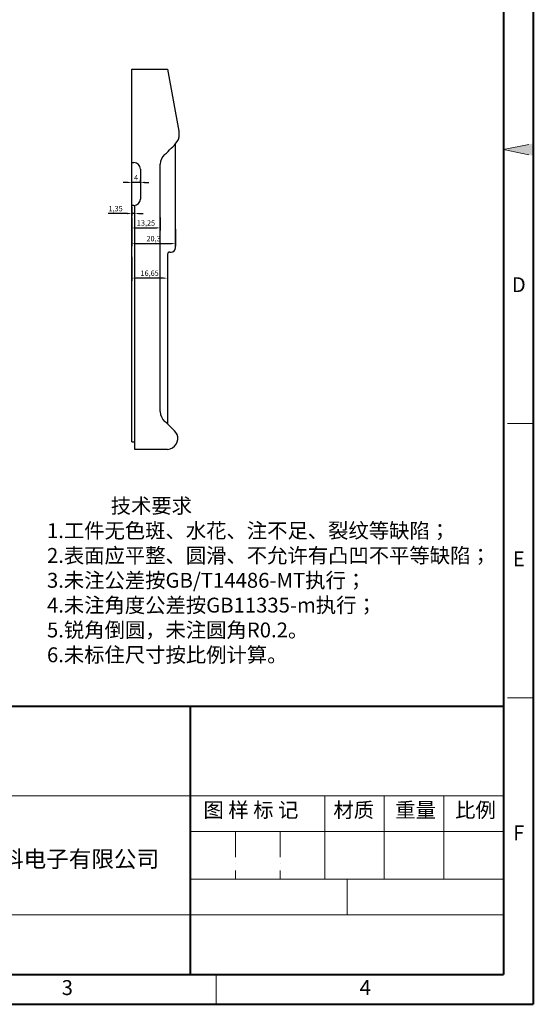
# Model space of a CAD drawing. Units: millimetres. Extents: x -11505 to -10960, y 818 to 1615.
# Drawn here: x -11199 to -10960, y 818 to 1277 of the extents above; entities that cross this region are included whole.
import ezdxf
from ezdxf.enums import TextEntityAlignment as Align

# ---------------------------------------------------------------- set-up
doc = ezdxf.new("R2010")
doc.units = ezdxf.units.MM
doc.linetypes.add('ACAD_ISO10W100', pattern=[18, 12, -3, 0, -3])
doc.linetypes.add('HIDDEN2', pattern=[4.7625, 3.175, -1.5875])
for name, color, linetype, lineweight in [('dim', 82, 'Continuous', 9), ('图层1', 7, 'ACAD_ISO10W100', 15), ('图层2', 7, 'Continuous', 30), ('图层3', 7, 'Continuous', 15), ('图层4', 7, 'Continuous', 40), ('图层5', 7, 'HIDDEN2', 15)]:
    doc.layers.add(name, color=color, linetype=linetype, lineweight=lineweight)
doc.layers.add('尺寸线', color=7, linetype='Continuous')
doc.styles.add('样式 3', font='arial.ttf', dxfattribs={"height": 3.8})
doc.dimstyles.new('ISO-25', dxfattribs={"dimtxt": 2.5, "dimasz": 2.5, "dimexe": 1.25, "dimexo": 0.625, "dimtad": 1, "dimtxsty": 'Standard', "dimcen": 2.5, "dimadec": 0, "dimazin": 0, "dimtfac": 1, "dimtmove": 0, "dimatfit": 3, "dimfxl": 1, "dimarcsym": 0})

# ---------------------------------------------------------------- blocks, each defined once
blk = doc.blocks.new('*D32')
at = {"layer": 'Defpoints', "color": 0}
for p in [(-11146.72, 1201.12), (-11146.72, 1200.36), (-11142.72, 1200.36)]:
    blk.add_point(p, dxfattribs=at)
at = {"layer": 'dim', "color": 0, "lineweight": -2}
for p, q in [((-11146.72, 1200.98), (-11146.72, 1202.37)), ((-11142.72, 1200.98), (-11142.72, 1202.37)), ((-11148.72, 1201.12), (-11150.72, 1201.12)), ((-11142.72, 1201.12), (-11146.72, 1201.12)), ((-11140.72, 1201.12), (-11138.72, 1201.12))]:
    blk.add_line(p, q, dxfattribs=at)
at = {"layer": 'dim', "color": 0}
for points in [[(-11148.72, 1200.78), (-11148.72, 1201.45), (-11146.72, 1201.12)], [(-11140.72, 1201.45), (-11140.72, 1200.78), (-11142.72, 1201.12)]]:
    blk.add_solid(points, dxfattribs=at)
at = {"layer": 'dim', "color": 0, "insert": (-11144.72, 1202.99), "char_height": 2.5, "attachment_point": 5}
blk.add_mtext('4', dxfattribs=at)
blk = doc.blocks.new('*D33')
at = {"layer": 'Defpoints', "color": 0}
for p in [(-11146.72, 1190.38), (-11145.37, 1190.38), (-11146.72, 1186.61)]:
    blk.add_point(p, dxfattribs=at)
at = {"layer": 'dim', "color": 0, "lineweight": -2}
for p, q in [((-11146.72, 1189.76), (-11146.72, 1185.36)), ((-11145.37, 1189.76), (-11145.37, 1185.36)), ((-11148.72, 1186.61), (-11157.74, 1186.61)), ((-11145.37, 1186.61), (-11146.72, 1186.61)), ((-11143.37, 1186.61), (-11141.37, 1186.61))]:
    blk.add_line(p, q, dxfattribs=at)
at = {"layer": 'dim', "color": 0}
for points in [[(-11148.72, 1186.28), (-11148.72, 1186.95), (-11146.72, 1186.61)], [(-11143.37, 1186.95), (-11143.37, 1186.28), (-11145.37, 1186.61)]]:
    blk.add_solid(points, dxfattribs=at)
at = {"layer": 'dim', "color": 0, "insert": (-11154.23, 1188.58), "char_height": 2.5, "attachment_point": 5}
blk.add_mtext('1,35', dxfattribs=at)
blk = doc.blocks.new('*D34')
at = {"layer": 'Defpoints', "color": 0}
for p in [(-11146.72, 1185.36), (-11133.47, 1185.36), (-11133.47, 1179.93)]:
    blk.add_point(p, dxfattribs=at)
at = {"layer": 'dim', "color": 0, "lineweight": -2}
for p, q in [((-11146.72, 1184.74), (-11146.72, 1178.68)), ((-11133.47, 1184.74), (-11133.47, 1178.68)), ((-11144.72, 1179.93), (-11135.47, 1179.93))]:
    blk.add_line(p, q, dxfattribs=at)
at = {"layer": 'dim', "color": 0}
for points in [[(-11144.72, 1180.26), (-11144.72, 1179.6), (-11146.72, 1179.93)], [(-11135.47, 1179.6), (-11135.47, 1180.26), (-11133.47, 1179.93)]]:
    blk.add_solid(points, dxfattribs=at)
at = {"layer": 'dim', "color": 0, "insert": (-11140.09, 1181.9), "char_height": 2.5, "attachment_point": 5}
blk.add_mtext('13,25', dxfattribs=at)
blk = doc.blocks.new('*D35')
at = {"layer": 'Defpoints', "color": 0}
for p in [(-11146.72, 1179.93), (-11126.42, 1179.93), (-11126.42, 1172.64)]:
    blk.add_point(p, dxfattribs=at)
at = {"layer": 'dim', "color": 0, "lineweight": -2}
for p, q in [((-11146.72, 1179.31), (-11146.72, 1171.39)), ((-11126.42, 1179.31), (-11126.42, 1171.39)), ((-11144.72, 1172.64), (-11128.42, 1172.64))]:
    blk.add_line(p, q, dxfattribs=at)
at = {"layer": 'dim', "color": 0}
for points in [[(-11144.72, 1172.97), (-11144.72, 1172.3), (-11146.72, 1172.64)], [(-11128.42, 1172.3), (-11128.42, 1172.97), (-11126.42, 1172.64)]]:
    blk.add_solid(points, dxfattribs=at)
at = {"layer": 'dim', "color": 0, "insert": (-11136.57, 1174.61), "char_height": 2.5, "attachment_point": 5}
blk.add_mtext('20,3', dxfattribs=at)
blk = doc.blocks.new('*D36')
at = {"layer": 'Defpoints', "color": 0}
for p in [(-11146.72, 1167.12), (-11130.07, 1167.68), (-11146.72, 1156.52)]:
    blk.add_point(p, dxfattribs=at)
at = {"layer": 'dim', "color": 0, "lineweight": -2}
for p, q in [((-11146.72, 1166.5), (-11146.72, 1155.27)), ((-11130.07, 1167.06), (-11130.07, 1155.27)), ((-11132.07, 1156.52), (-11144.72, 1156.52))]:
    blk.add_line(p, q, dxfattribs=at)
at = {"layer": 'dim', "color": 0}
for points in [[(-11144.72, 1156.85), (-11144.72, 1156.19), (-11146.72, 1156.52)], [(-11132.07, 1156.19), (-11132.07, 1156.85), (-11130.07, 1156.52)]]:
    blk.add_solid(points, dxfattribs=at)
at = {"layer": 'dim', "color": 0, "insert": (-11138.39, 1158.49), "char_height": 2.5, "attachment_point": 5}
blk.add_mtext('16,65', dxfattribs=at)

msp = doc.modelspace()

# ---------------------------------------------------------------- hatches: boundary and pattern name
at = {"layer": '图层1'}
msp.add_hatch(color=0, dxfattribs=at).paths.add_polyline_path([(-10973.588, 1216.41), (-10959.711, 1219.267), (-10959.711, 1213.554)])

# ---------------------------------------------------------------- linework, layer by layer
for p, q in [((-11146.716, 1080.312), (-11146.716, 1253.932)), ((-11146.716, 1253.932), (-11130.066, 1253.932)), ((-11130.066, 1253.932), (-11124.816, 1224.949)), ((-11124.816, 1224.949), (-11124.816, 1222.052)), ((-11126.416, 1170.682), (-11126.416, 1219.067)), ((-11146.716, 1210.332), (-11145.716, 1210.332)), ((-11142.716, 1207.332), (-11142.716, 1193.382)), ((-11133.466, 1094.338), (-11133.466, 1209.561)), ((-11145.716, 1190.382), (-11146.716, 1190.382)), ((-11145.366, 1076.782), (-11145.366, 1190.382)), ((-11130.066, 1167.682), (-11130.066, 1088.605)), ((-11129.066, 1168.682), (-11128.416, 1168.682)), ((-11146.716, 1080.312), (-11145.366, 1080.312)), ((-11130.066, 1076.782), (-11145.366, 1076.782))]:
    msp.add_line(p, q)
for centre, radius, start, end in [((-11165.396, 1253.124), 51.762, 311.0462, 320.41598), ((-11127.816, 1222.052), 3, 320.41598, 0), ((-11127.466, 1209.561), 6, 131.0462, 180), ((-11145.716, 1207.332), 3, 0, 90), ((-11145.716, 1193.382), 3, 270, 0), ((-11128.416, 1170.682), 2, 270, 0), ((-11129.066, 1167.682), 1, 90, 180), ((-11127.466, 1094.338), 6, 180, 228.9538), ((-11165.396, 1050.775), 51.762, 39.58402, 48.9538), ((-11130.432, 1082.001), 5.232, 274.01071, 19.62477)]:
    msp.add_arc(centre, radius, start, end)
at = {"layer": '图层1', "color": 0}
for p, q in [((-10973.588, 1216.41), (-10959.711, 1219.267)), ((-10973.588, 1216.41), (-10959.711, 1213.554)), ((-10959.711, 1088.742), (-10973.588, 1088.742)), ((-10959.711, 961.074), (-10973.588, 961.074)), ((-11098.481, 898.766), (-11098.481, 876.563)), ((-11077.666, 898.766), (-11077.666, 876.563))]:
    msp.add_line(p, q, dxfattribs=at)
at = {"layer": '图层3', "color": 0}
for p, q in [((-11305.209, 915.419), (-10973.588, 915.419)), ((-11056.85, 915.419), (-11056.85, 876.563)), ((-11029.096, 915.419), (-11029.096, 876.563)), ((-11001.342, 915.419), (-11001.342, 876.563)), ((-10973.588, 898.766), (-11119.297, 898.766)), ((-11056.85, 898.766), (-11056.85, 876.563)), ((-10973.588, 876.563), (-11119.297, 876.563)), ((-11046.443, 876.563), (-11046.443, 859.911)), ((-11305.209, 859.911), (-10973.588, 859.911)), ((-11107.363, 832.157), (-11107.363, 818.28)), ((-11107.363, 832.157), (-11107.363, 818.28))]:
    msp.add_line(p, q, dxfattribs=at)
at = {"layer": '图层4', "color": 0}
for p, q in [((-10973.588, 957.05), (-11445.374, 957.05)), ((-11182.389, 957.05), (-11432.175, 957.05)), ((-11119.297, 832.157), (-11119.297, 957.05))]:
    msp.add_line(p, q, dxfattribs=at)
at = {"layer": '尺寸线', "color": 0, "lineweight": 40}
for p, q in [((-10959.711, 1614.541), (-10959.711, 818.28)), ((-10973.588, 1600.664), (-10973.588, 832.157)), ((-11490.923, 832.157), (-10973.588, 832.157)), ((-11504.8, 818.28), (-10959.711, 818.28))]:
    msp.add_line(p, q, dxfattribs=at)

# ---------------------------------------------------------------- texts
at = {"layer": '图层1', "color": 0, "style": '样式 3'}
for s, p in [('D', (-10966.476, 1152.576)), ('E', (-10966.476, 1024.908)), ('F', (-10966.476, 897.24))]:
    msp.add_text(s, height=6.938, dxfattribs=at).set_placement(p, align=Align.MIDDLE)
at = {"layer": '图层1', "color": 0, "attachment_point": 1}
for s, insert, char_height, width in [('{\\fSimSun|b0|i0|c134|p2;图 样 标 记}', (-11113.337, 912.269), 6.93849, 86.08256), ('{\\fSimSun|b0|i0|c134|p2;材质 }', (-11052.821, 912.241), 6.93849, 57.86787), ('{\\fSimSun|b0|i0|c134|p2;深圳市奥姆科电子有限公司}', (-11260.185, 889.852), 7.70944, 145.67223)]:
    msp.add_mtext(s, dxfattribs=dict(at, insert=insert, char_height=char_height, width=width))
at = {"layer": '图层2', "color": 0, "char_height": 6.93849, "width": 57.86787, "attachment_point": 1}
for s, insert in [('{\\fSimSun|b0|i0|c134|p2;重量 }', (-11024.011, 912.241)), ('{\\fSimSun|b0|i0|c134|p2;比例 }', (-10996.097, 912.241))]:
    msp.add_mtext(s, dxfattribs=dict(at, insert=insert))
at = {"layer": '图层3', "color": 0, "insert": (-11186.21, 1053.951), "char_height": 6.93849, "width": 328.63717, "attachment_point": 1}
msp.add_mtext('{\\fSimSun|b0|i0|c134|p54;              技术要求\\P}1{\\fSimSun|b0|i0|c134|p54;.工件无色斑、水花、注不足、裂纹等缺陷；\\P2.表面应平整、圆滑、不允许有凸凹不平等缺陷；\\P3.未注公差按GB/T14486-MT执行；\\P4.未注角度公差按GB11335-m执行；\\P5.锐角倒圆，未注圆角R0.2。}\\P{\\fSimSun|b0|i0|c134|p2;6.未标住尺寸按比例计算。}', dxfattribs=at)
at = {"layer": '图层5', "color": 0, "style": '样式 3'}
for s, p in [('3', (-11176.748, 825.167)), ('4', (-11037.978, 825.167))]:
    msp.add_text(s, height=6.938, dxfattribs=at).set_placement(p, align=Align.MIDDLE)

# ---------------------------------------------------------------- dimensions: what is measured, and where the dimension line sits
at = {"layer": 'dim'}
for base, p1, p2, picture, middle in [((-11146.716, 1201.117), (-11142.716, 1200.357), (-11146.716, 1200.357), '*D32', (-11144.716, 1202.992)), ((-11146.716, 1186.612), (-11145.366, 1190.382), (-11146.716, 1190.382), '*D33', (-11154.226, 1188.583)), ((-11133.466, 1179.931), (-11146.716, 1185.362), (-11133.466, 1185.362), '*D34', (-11140.091, 1181.902)), ((-11126.416, 1172.638), (-11146.716, 1179.931), (-11126.416, 1179.931), '*D35', (-11136.566, 1174.609)), ((-11146.716, 1156.52), (-11130.066, 1167.682), (-11146.716, 1167.122), '*D36', (-11138.391, 1158.491))]:
    dim = msp.add_linear_dim(base=base, p1=p1, p2=p2, dimstyle='ISO-25', override={"dimasz": 2}, dxfattribs=at)
    dim.commit()
    dim.dimension.update_dxf_attribs({"geometry": picture, "text_midpoint": middle})

doc.saveas('drawing.dxf')
